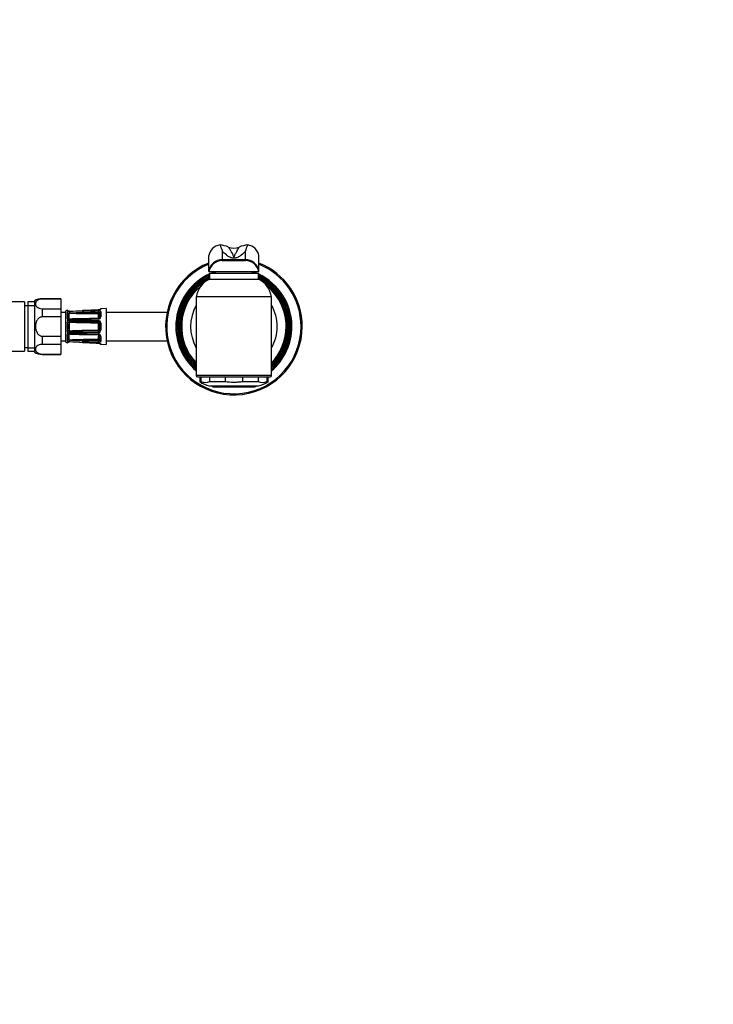
# Model space of a CAD drawing. Units: millimetres. Extents: x -417 to 1645, y 0 to 1283.
# Drawn here: x 731 to 1036, y 0 to 432 of the extents above; entities that cross this region are included whole.
import ezdxf
from ezdxf import colors
from ezdxf.entities.mleader import LeaderData, LeaderLine
from ezdxf.math import Vec2, Vec3

# ---------------------------------------------------------------- set-up
doc = ezdxf.new("R2010")
doc.units = ezdxf.units.MM
doc.layers.add('DV7_Défaut', color=7, linetype='Continuous')
doc.layers.add('Défaut', color=7, linetype='Continuous')

# ---------------------------------------------------------------- blocks, each defined once
blk = doc.blocks.new('_DOT')
at = {"color": 0}
blk.add_line((0, 0), (-1, 0), dxfattribs=at)
at = {"color": 0, "const_width": 0.333}
blk.add_lwpolyline([(-0.1665, 0, 1), (0.1665, 0, 1)], format="xyb", close=True, dxfattribs=at)
blk = doc.blocks.new('SE6')
at = {"layer": 'DV7_Défaut', "color": 7, "linetype": 'Continuous'}
for p, q in [((819.44, 333.57), (819.44, 333.56)), ((831.59, 333.56), (831.59, 333.57)), ((814.52, 322.28), (814.52, 328.83)), ((820.43, 330.84), (820.43, 327.09)), ((830.6, 327.09), (830.6, 330.84)), ((836.52, 322.28), (836.52, 328.83)), ((820.43, 327.09), (830.6, 327.09)), ((820.43, 327.09), (820.43, 326.98)), ((820.43, 326.68), (830.6, 326.68)), ((830.6, 326.98), (830.6, 327.09)), ((814.52, 322.09), (814.52, 322.28)), ((814.52, 322.09), (814.52, 321.68)), ((836.52, 321.68), (814.52, 321.68)), ((814.77, 321.18), (836.27, 321.18)), ((814.77, 321.18), (814.77, 318.48)), ((817.52, 321.18), (817.52, 321.68)), ((833.52, 321.18), (833.52, 321.68)), ((836.27, 318.48), (836.27, 321.18)), ((836.52, 322.09), (836.52, 322.28)), ((836.52, 321.68), (836.52, 322.09)), ((814.77, 318.48), (836.27, 318.48)), ((733.52, 308.53), (718.52, 308.53)), ((733.52, 308.53), (733.52, 286.83)), ((735.02, 308.53), (735.02, 286.83)), ((738.02, 308.53), (735.02, 308.53)), ((738.02, 308.93), (738.02, 286.43)), ((741.28, 309.93), (741.28, 309.75)), ((749.52, 309.93), (741.28, 309.93)), ((749.52, 309.75), (741.28, 309.75)), ((749.52, 309.93), (749.52, 309.75)), ((749.52, 309.75), (749.52, 305.53)), ((842.02, 310.68), (809.02, 310.68)), ((809.02, 310.68), (809.02, 276.18)), ((842.02, 276.18), (842.02, 310.68)), ((735.02, 306.83), (733.52, 306.83)), ((735.02, 307), (738.02, 307)), ((741.28, 305.53), (741.28, 301.9)), ((741.28, 305.53), (749.52, 305.53)), ((749.52, 305.53), (749.52, 301.9)), ((751.52, 303.93), (749.52, 303.93)), ((751.52, 303.93), (751.52, 291.43)), ((752.32, 304.7), (752.32, 304.86)), ((752.32, 304.7), (752.33, 304.67)), ((752.33, 303.81), (752.32, 303.71)), ((752.32, 303.71), (752.32, 301.58)), ((752.47, 304.53), (752.47, 304.1)), ((759.1, 304.68), (759.1, 304.65)), ((765.99, 304.95), (765.99, 304.98)), ((766.11, 301.29), (766.11, 303.27)), ((766.61, 301.75), (766.61, 303.73)), ((769.5, 305.56), (767.09, 305.47)), ((767.09, 305.47), (767.09, 305.32)), ((767.09, 304.14), (767.09, 302.03)), ((769.5, 305.56), (769.5, 289.8)), ((796.17, 303.93), (769.5, 303.93)), ((749.52, 301.9), (741.28, 301.9)), ((749.52, 301.9), (749.52, 293.46)), ((752.32, 301.58), (752.33, 301.44)), ((752.33, 299.36), (752.32, 299.19)), ((752.32, 299.19), (752.32, 296.18)), ((752.47, 300.94), (752.47, 299.92)), ((759.1, 300.36), (765.99, 300.36)), ((766.01, 299.69), (766, 299.2)), ((766.52, 299.41), (766.1, 299.14)), ((766.11, 296.28), (766.11, 299.08)), ((766.61, 299.08), (766.11, 299.08)), ((766.61, 296.28), (766.61, 299.08)), ((767.09, 299.18), (767.09, 296.19)), ((752.32, 296.18), (752.33, 296.01)), ((752.47, 295.45), (752.47, 294.43)), ((765.99, 295.01), (759.1, 295)), ((759.11, 294.36), (766, 294.15)), ((766.01, 295.67), (766, 296.16)), ((766.52, 295.96), (766.1, 296.23)), ((766.61, 296.28), (766.11, 296.28)), ((741.28, 293.46), (741.28, 289.83)), ((741.28, 293.46), (749.52, 293.46)), ((749.52, 289.83), (741.28, 289.83)), ((749.52, 293.46), (749.52, 289.83)), ((749.52, 291.43), (751.52, 291.43)), ((749.52, 289.83), (749.52, 285.61)), ((752.33, 293.93), (752.32, 293.78)), ((752.32, 293.78), (752.32, 291.66)), ((752.32, 291.66), (752.33, 291.56)), ((752.33, 290.7), (752.32, 290.66)), ((752.32, 290.66), (752.32, 290.5)), ((752.47, 291.26), (752.47, 290.84)), ((759.1, 290.72), (759.1, 290.68)), ((759.1, 290.68), (765.99, 290.39)), ((765.99, 290.42), (765.99, 290.39)), ((766.11, 292.1), (766.11, 294.08)), ((766.61, 291.64), (766.61, 293.62)), ((767.09, 293.34), (767.09, 291.22)), ((767.09, 290.04), (767.09, 289.9)), ((767.09, 289.9), (769.5, 289.8)), ((769.5, 291.43), (796.17, 291.43)), ((718.52, 286.83), (733.52, 286.83)), ((733.52, 288.53), (735.02, 288.53)), ((735.02, 288.37), (738.02, 288.37)), ((735.02, 286.83), (738.02, 286.83)), ((741.28, 285.43), (741.28, 285.61)), ((741.28, 285.61), (749.52, 285.61)), ((749.52, 285.43), (749.52, 285.61)), ((741.28, 285.43), (749.52, 285.43)), ((842.02, 276.18), (809.02, 276.18)), ((809.52, 275.68), (841.52, 275.68)), ((810.52, 275.68), (810.52, 273.48)), ((811.04, 273.48), (810.52, 273.48)), ((811.04, 275.68), (811.04, 273.48)), ((814.88, 275.68), (814.88, 273.48)), ((821.67, 273.48), (814.88, 273.48)), ((821.67, 275.68), (821.67, 273.48)), ((829.36, 275.68), (829.36, 273.48)), ((836.15, 273.48), (829.36, 273.48)), ((836.15, 275.68), (836.15, 273.48)), ((839.99, 275.68), (839.99, 273.48)), ((839.99, 273.48), (840.52, 273.48)), ((840.52, 273.48), (840.52, 275.68)), ((814.77, 271.68), (836.27, 271.68)), ((815.77, 271.68), (816.27, 271.18)), ((816.27, 271.18), (834.77, 271.18)), ((834.77, 271.18), (835.27, 271.68))]:
    blk.add_line(p, q, dxfattribs=at)
for centre, radius, start, end in [((818.06, 320.81), 12.83, 66.6949, 83.837), ((909.24, 364.61), 95.01, 199.0704, 200.819), ((832.97, 320.81), 12.83, 96.1629, 113.3052), ((741.79, 364.61), 95.01, 339.181, 340.9296), ((825.52, 338.07), 5.97, 246.5346, 293.4654), ((825.52, 297.68), 30, 111.5102, 0), ((825.52, 297.68), 29.5, 111.8934, 0), ((820.43, 320.68), 6, 90, 170.4059), ((818.75, 326.84), 1.69, 355.1143, 4.8857), ((832.28, 326.84), 1.69, 175.1143, 184.8857), ((830.6, 320.68), 6, 9.5941, 90), ((825.52, 297.68), 30, 0, 68.4898), ((825.52, 297.68), 29.5, 0, 68.1066), ((825.52, 297.68), 25.5, 114.9337, 229.6798), ((825.52, 297.68), 25.03, 115.4379, 228.7547), ((825.52, 297.68), 25.5, 109.7499, 112.8435), ((825.52, 297.68), 25.03, 108.6419, 110.1191), ((825.52, 297.68), 25.03, 69.8809, 71.3581), ((825.52, 297.68), 25.5, 67.1565, 70.2501), ((825.52, 297.68), 25.5, 0, 65.0663), ((825.52, 297.68), 25.03, 0, 64.5621), ((825.52, 297.68), 24.52, 116.0048, 227.7037), ((825.52, 297.68), 24.23, 116.3355, 227.0848), ((825.52, 297.68), 23.74, 116.9249, 225.9704), ((825.52, 297.68), 23.45, 117.2832, 225.2855), ((818.93, 309.39), 10, 114.6223, 172.5839), ((825.52, 297.68), 24.52, 0, 63.9952), ((825.52, 297.68), 24.23, 0, 63.6645), ((825.52, 297.68), 23.74, 0, 63.0751), ((825.52, 297.68), 23.45, 0, 62.7168), ((832.1, 309.39), 10, 7.4161, 65.3777), ((825.52, 297.68), 22.94, 129.4461, 224.0156), ((825.52, 297.68), 22.94, 0, 50.5539), ((741.28, 304.1), 5.84, 90, 124.0356), ((825.52, 297.68), 19, 150.2757, 209.7243), ((825.52, 297.68), 19, 0, 29.7243), ((752.51, 303.88), 1, 101.0235, 177.0502), ((752.24, 304.37), 0.5, 18.2225, 79.9461), ((752.9, 303.71), 0.581, 137.6575, 170.4623), ((753.19, 306.86), 2.44, 252.9436, 272.9366), ((753.32, 302.44), 1.87, 90.1769, 116.9493), ((752.8, 303.38), 0.168, 125.6871, 138.7675), ((737.24, 302.47), 15.47, 356.2014, 3.7986), ((753.39, 302.98), 0.752, 94.5291, 120.8041), ((754.12, 305.26), 1.97, 235.7352, 237.8434), ((746.05, 302.28), 7.14, 349.4438, 10.5562), ((768.11, 779.87), 476.52, 268.1911, 269.7465), ((727.05, 1056.45), 752.45, 272.00058, 272.44142), ((726.07, 1067.6), 763.67, 272.04461, 272.47926), ((779.49, -372.81), 677.62, 91.72421, 92.21396), ((742.1, 741.69), 438.1, 271.4698, 272.226), ((750.94, 1546.98), 1243.09, 270.37667, 270.69441), ((765.99, 303.21), 0.144, 41.584, 84.147), ((766.07, 303.19), 0.797, 56.2724, 94.8762), ((767.11, 304.97), 0.5, 92.2979, 180), ((753.83, 301.6), 1.51, 186.3279, 206.0294), ((754.1, 299.2), 1.78, 156.2487, 174.924), ((753.29, 301.72), 1.13, 223.5177, 271.2698), ((753.33, 299.18), 1.13, 90.6898, 139.1886), ((753.91, 301.68), 1.26, 190.8496, 196.3436), ((753.62, 298.92), 0.962, 161.2, 167.4649), ((721.71, 297.68), 31, 357.3205, 2.6795), ((753.31, 301.48), 0.627, 194.299, 212.9592), ((753.33, 299.01), 0.663, 118.824, 159.9616), ((753.36, 299.1), 0.602, 92.7717, 126.1477), ((744.05, 289.39), 13.57, 48.3626, 48.7047), ((752.3, 302.19), 1.45, 300.7537, 302.1561), ((768.11, -175.3), 476.51, 90.3467, 91.8089), ((749.77, 600.68), 300.11, 270.6777, 271.7832), ((758.89, 6.48), 293.88, 89.9584, 91.087), ((751.09, 550.83), 249.96, 270.5144, 271.8395), ((762.46, -452.98), 752.73, 90.25476, 90.6947), ((769.66, 1165.68), 865.99, 269.30227, 269.75836), ((765.94, 302.08), 1.15, 272.4352, 357.4135), ((765.95, 299.21), 1.14, 358.2167, 87.9347), ((766, 299.08), 0.611, 31.8885, 89.2304), ((766.01, 299.08), 0.1, 0, 32.527), ((766.01, 299.08), 0.598, 359.936, 32.5909), ((754.1, 296.16), 1.78, 185.076, 203.7513), ((753.83, 293.77), 1.51, 153.9706, 173.6721), ((753.33, 296.19), 1.13, 220.8114, 269.3102), ((753.29, 293.65), 1.13, 88.8187, 136.3939), ((753.62, 296.44), 0.962, 192.5351, 198.8), ((753.33, 296.36), 0.663, 200.0414, 241.1731), ((753.31, 293.88), 0.627, 147.2566, 165.6947), ((753.27, 293.88), 0.589, 84.3925, 145.1358), ((744.05, 305.98), 13.57, 311.2953, 311.6374), ((753.36, 296.25), 0.586, 233.3995, 267.6811), ((752.3, 293.17), 1.45, 57.8439, 59.5785), ((746.05, 293.09), 7.14, 349.4438, 10.5562), ((768.11, 770.67), 476.52, 268.1911, 269.6588), ((758.89, 588.89), 293.88, 268.913, 270.0416), ((749.77, -5.31), 300.11, 88.2168, 89.3223), ((762.46, 1048.34), 752.73, 269.3053, 269.74524), ((751.09, 44.54), 249.96, 88.1605, 89.4856), ((769.68, -572.99), 868.67, 90.24234, 90.69703), ((765.95, 296.15), 1.14, 271.8658, 1.9828), ((765.94, 293.29), 1.15, 2.488, 87.6633), ((766, 296.28), 0.611, 270.7691, 328.112), ((766.01, 296.28), 0.1, 327.473, 0), ((766.01, 296.28), 0.598, 327.4295, 0.0435), ((825.52, 297.68), 25.5, 310.3202, 0), ((825.52, 297.68), 22.94, 315.9844, 0), ((825.52, 297.68), 25.03, 311.2453, 0), ((825.52, 297.68), 23.45, 314.7145, 0), ((825.52, 297.68), 23.74, 314.0296, 0), ((825.52, 297.68), 24.23, 312.9152, 0), ((825.52, 297.68), 24.52, 312.2963, 0), ((825.52, 297.68), 19, 330.2757, 0), ((752.51, 291.48), 1, 182.9498, 258.9765), ((752.24, 291), 0.5, 280.0539, 341.7976), ((752.9, 291.66), 0.581, 189.5377, 222.3425), ((753.31, 292.88), 1.82, 242.6813, 270.1925), ((753.19, 288.51), 2.44, 87.0634, 107.0564), ((753.91, 293.68), 1.26, 163.6564, 169.1504), ((737.24, 292.9), 15.47, 356.2014, 3.7986), ((752.8, 291.98), 0.168, 221.2325, 234.3129), ((754.12, 290.11), 1.97, 122.1566, 124.2648), ((753.38, 292.35), 0.72, 238.6011, 266.0657), ((768.11, -184.5), 476.51, 90.2535, 91.8089), ((779.49, 968.18), 677.62, 267.78604, 268.27579), ((726.07, -472.23), 763.67, 87.52075, 87.95539), ((716.13, -714.92), 1006.52, 87.55318, 87.88275), ((742.1, -146.32), 438.1, 87.774, 88.5303), ((750.9, -955.56), 1247.03, 89.30609, 89.62283), ((765.99, 292.15), 0.142, 275.5059, 318.763), ((766.07, 292.18), 0.797, 265.1266, 303.7249), ((767.11, 290.4), 0.5, 195.3889, 267.7021), ((741.28, 291.27), 5.84, 235.9644, 270), ((809.52, 276.18), 0.5, 180, 270), ((816.83, 282.47), 10.98, 234.9184, 259.1734), ((812.96, 278.89), 5.73, 250.4308, 289.5692), ((838.07, 278.89), 5.73, 250.4308, 289.5692), ((834.2, 282.47), 10.98, 280.8266, 305.0816), ((841.52, 276.18), 0.5, 270, 0)]:
    blk.add_arc(centre, radius, start, end, dxfattribs=at)
for centre, major_axis, ratio, start_param, end_param in [((820.43, 327.87), (-6, 0), 0.962963, 4.877987, 6.115737), ((830.6, 327.87), (6, 0), 0.962963, 0.167448, 1.405199), ((820.43, 321.31), (-6, 0), 0.962963, 4.712389, 6.115737), ((820.43, 321.14), (6, 0.18), 0.973048, 1.542389, 2.948218), ((820.43, 320.7), (5.92, -0.99), 0.999161, 1.735763, 3.141593), ((830.6, 321.31), (-6, 0), 0.962963, 3.309041, 4.712389), ((830.6, 321.14), (-6, 0.18), 0.973048, 3.334967, 4.740797), ((830.6, 320.7), (-5.92, -0.99), 0.999161, 3.141593, 4.547422), ((752.24, 304.22), (0.5, 0), 0.977843, 0.773125, 1.395323), ((752.24, 303.3), (0.5, 0), 0.839464, 0.490248, 1.395323), ((752.25, 304.18), (-0.412, -0.283), 0.961421, 3.133145, 3.964141), ((752.25, 303.39), (-0.479, 0.144), 0.84011, 3.786217, 4.795086), ((753.34, 303.96), (0.018, -0.5), 0.018364, 3.119308, 3.513053), ((753.34, 303.85), (0.019, -0.5), 0.012383, 3.554963, 4.945902), ((759.12, 304.05), (0.015, -0.5), 0.030373, 3.559665, 4.973193), ((766.01, 304.26), (0.015, -0.5), 0.030207, 3.574296, 5.290945), ((766, 303.71), (0.003, 0.5), 0.006324, 3.927011, 5.291613), ((766.1, 303.66), (0.371, 0.335), 0.596189, 4.219041, 5.789837), ((766.01, 303.27), (0.1, 0), 0.707107, 0, 0.567703), ((766.11, 303.62), (0.5, 0), 0.707107, 4.712389, 6.283185), ((766.01, 303.62), (-0.6, 0), 0.707107, 3.141593, 3.709296), ((767.11, 303.73), (-0.5, 0), 0.82982, 4.752495, 6.283185), ((767.11, 304.83), (-0.5, 0), 0.981359, 4.752495, 5.594486), ((752.24, 301.32), (0.5, 0), 0.543416, 0.490248, 1.395323), ((752.24, 299.08), (0.5, 0), 0.209337, 0.490248, 1.395323), ((752.25, 301.16), (0.492, 0.091), 0.519544, 0.301675, 1.310544), ((752.25, 299.26), (0.494, -0.08), 0.226675, 0.434485, 1.443354), ((753.34, 300.39), (0.006, -0.5), 0.038353, 3.130401, 4.298543), ((753.34, 300.13), (0.009, -0.5), 0.035875, 4.340269, 5.731208), ((753.34, 300.39), (0.006, -0.5), 0.038353, -3.375581, -3.152784), ((759.12, 300.51), (0.015, -0.5), 0.030373, 3.140455, 4.293394), ((759.12, 300.18), (0, -0.5), 0.042954, 4.345524, 5.759053), ((759.12, 300.51), (0.015, -0.5), 0.030373, 3.095189, 3.140455), ((766.01, 300.72), (0.015, -0.5), 0.030207, 3.130641, 4.278773), ((766.01, 300.18), (0, -0.5), 0.042718, 4.36015, 6.0768), ((766.01, 301.29), (-0.1, 0), 0.707107, 2.57389, 3.141593), ((767.11, 301.75), (-0.5, 0), 0.558031, 4.752495, 6.283185), ((767.11, 299.08), (-0.5, 0), 0.192184, 4.752495, 6.283185), ((752.24, 296.28), (0.5, 0), 0.209337, 4.887862, 5.792938), ((752.25, 296.11), (0.494, 0.08), 0.226675, 4.839831, 5.8487), ((753.34, 295.24), (-0.009, -0.5), 0.035875, 3.69357, 5.084509), ((753.34, 294.98), (0.006, 0.5), 0.038353, 1.984642, 3.151737), ((753.34, 294.98), (0.006, 0.5), 0.038353, 3.151737, 3.375581), ((759.12, 295.18), (0, -0.5), 0.042954, 3.665725, 5.079254), ((759.12, 294.85), (0.015, 0.5), 0.030373, 1.989792, 3.141925), ((766.01, 295.18), (0, 0.5), 0.042718, 0.206385, 1.923035), ((766.01, 294.65), (0.015, 0.5), 0.030207, 2.004413, 3.143916), ((766.01, 294.08), (0.1, 0), 0.707107, 0, 0.567703), ((767.11, 296.28), (-0.5, 0), 0.192184, 0, 1.53069), ((752.24, 294.05), (0.5, 0), 0.543416, 4.887862, 5.792938), ((752.24, 292.07), (0.5, 0), 0.839464, 4.887862, 5.792938), ((752.24, 291.14), (0.5, 0), 0.977843, 4.887862, 5.505464), ((752.25, 294.2), (0.492, -0.091), 0.519544, 4.972642, 5.981511), ((752.25, 291.97), (-0.479, -0.144), 0.84011, 1.488099, 2.496968), ((752.25, 291.18), (-0.412, 0.283), 0.961421, 2.319044, 3.153351), ((753.34, 291.52), (-0.019, -0.5), 0.012383, 4.478876, 5.869815), ((753.34, 291.41), (0.018, 0.5), 0.018364, 2.770132, 3.143779), ((753.34, 291.41), (0.018, 0.5), 0.018364, 3.143779, 3.16816), ((759.12, 291.32), (-0.015, -0.5), 0.030373, 4.451585, 5.865113), ((766.01, 291.11), (0.015, 0.5), 0.030207, 0.99224, 2.70889), ((766, 291.66), (0.003, -0.5), 0.006324, 0.991572, 2.356174), ((766.01, 292.1), (-0.1, 0), 0.707107, 2.57389, 3.141593), ((766.1, 291.71), (0.371, -0.335), 0.596189, 0.493348, 2.064145), ((766.11, 291.74), (0.5, 0), 0.707107, 0, 1.570796), ((766.01, 291.74), (0.6, 0), 0.707107, 5.715482, 6.283185), ((767.11, 293.62), (-0.5, 0), 0.558031, 0, 1.53069), ((767.11, 291.64), (-0.5, 0), 0.82982, 0, 1.53069), ((767.11, 290.53), (-0.5, 0), 0.981359, 0.696988, 1.53069)]:
    blk.add_ellipse(centre, major_axis=major_axis, ratio=ratio, start_param=start_param, end_param=end_param, dxfattribs=at)
for points, knots in [([(830.6, 330.84), (830.05, 330.26), (829.48, 329.68), (828.44, 328.83), (828.07, 328.55), (827.36, 328.15), (827.1, 328.01), (826.61, 327.83), (826.43, 327.78), (825.99, 327.69), (825.72, 327.66), (825.16, 327.67), (824.91, 327.71), (824.5, 327.81), (824.33, 327.87), (823.86, 328.05), (823.61, 328.18), (822.92, 328.58), (822.56, 328.86), (821.54, 329.7), (820.97, 330.27), (820.43, 330.84)], [0, 0, 0, 0, 0.25, 0.25, 0.375, 0.375, 0.4375, 0.4375, 0.46875, 0.46875, 0.5, 0.5, 0.53125, 0.53125, 0.5625, 0.5625, 0.625, 0.625, 0.75, 0.75, 1, 1, 1, 1]), ([(823.14, 332.59), (823.64, 331.77), (824.12, 330.95), (824.96, 329.39), (825.35, 328.63), (825.5, 327.91), (825.5, 327.9), (825.51, 327.88), (825.51, 327.88), (825.51, 327.87), (825.52, 327.87), (825.53, 327.9), (825.53, 327.93), (825.55, 327.99), (825.56, 328.04), (825.59, 328.18), (825.62, 328.27), (825.72, 328.55), (825.79, 328.74), (826.04, 329.31), (826.24, 329.71), (826.88, 330.91), (827.37, 331.75), (827.89, 332.59)], [0, 0, 0, 0, 0.25, 0.25, 0.5, 0.5, 0.503906, 0.503906, 0.505859, 0.505859, 0.507813, 0.507813, 0.515625, 0.515625, 0.53125, 0.53125, 0.5625, 0.5625, 0.625, 0.625, 0.75, 0.75, 1, 1, 1, 1]), ([(741.28, 309.75), (740.81, 309.75), (740.35, 309.67), (739.59, 309.38), (739.29, 309.2), (738.61, 308.58), (738.42, 308.11), (738.42, 307.18), (738.61, 306.71), (739.29, 306.09), (739.59, 305.9), (740.34, 305.62), (740.81, 305.53), (741.28, 305.53)], [0, 0, 0, 0, 0.125, 0.125, 0.25, 0.25, 0.5, 0.5, 0.75, 0.75, 0.875, 0.875, 1, 1, 1, 1]), ([(753.32, 304.46), (753.21, 304.45), (753.04, 304.45), (752.79, 304.49), (752.64, 304.52), (752.58, 304.55), (752.58, 304.55), (752.58, 304.55)], [0, 0, 0, 0, 0.271914, 0.538013, 0.760577, 0.922197, 1, 1, 1, 1]), ([(752.71, 303.52), (752.73, 303.54), (752.77, 303.55), (752.87, 303.58), (752.93, 303.6), (753.01, 303.63)], [0, 0, 0, 0, 0.5, 0.5, 1, 1, 1, 1]), ([(765.99, 304.95), (765.66, 304.93), (765.33, 304.92), (764.99, 304.9), (763.66, 304.85), (762.33, 304.79), (761, 304.73), (760.37, 304.7), (759.73, 304.68), (759.1, 304.65)], [0, 0, 0, 0, 0.145066, 0.145066, 0.145066, 0.725332, 0.725332, 0.725332, 1, 1, 1, 1]), ([(759.1, 304.5), (759.44, 304.51), (759.77, 304.52), (760.1, 304.53), (761.44, 304.57), (762.77, 304.61), (764.1, 304.65), (764.73, 304.67), (765.36, 304.69), (765.99, 304.71)], [0, 0, 0, 0, 0.145066, 0.145066, 0.145066, 0.725332, 0.725332, 0.725332, 1, 1, 1, 1]), ([(767.09, 305.32), (767.09, 305.29), (767.06, 305.26), (766.96, 305.18), (766.88, 305.14), (766.74, 305.09), (766.68, 305.07), (766.56, 305.03), (766.5, 305.02), (766.3, 304.97), (766.15, 304.95), (765.99, 304.95)], [0, 0, 0, 0, 0.25, 0.25, 0.5, 0.5, 0.625, 0.625, 0.75, 0.75, 1, 1, 1, 1]), ([(766.75, 305.15), (766.75, 305.15), (766.75, 305.15), (766.71, 305.13), (766.62, 305.09), (766.43, 305.03), (766.2, 304.99), (766.05, 304.98), (765.99, 304.98)], [0, 0, 0, 0, 0.048541, 0.1731242, 0.3532299, 0.5867622, 0.8533869, 1, 1, 1, 1]), ([(765.99, 304.71), (766.07, 304.71), (766.14, 304.71), (766.29, 304.7), (766.36, 304.69), (766.57, 304.65), (766.69, 304.61), (766.88, 304.51), (766.96, 304.45), (767.06, 304.31), (767.09, 304.23), (767.09, 304.14)], [0, 0, 0, 0, 0.125, 0.125, 0.25, 0.25, 0.5, 0.5, 0.75, 0.75, 1, 1, 1, 1]), ([(741.28, 301.9), (740.81, 301.9), (740.35, 301.73), (739.59, 301.17), (739.29, 300.79), (738.61, 299.57), (738.42, 298.62), (738.42, 296.74), (738.61, 295.79), (739.3, 294.57), (739.59, 294.2), (740.36, 293.63), (740.81, 293.46), (741.28, 293.46)], [0, 0, 0, 0, 0.125, 0.125, 0.25, 0.25, 0.5, 0.5, 0.75, 0.75, 0.875, 0.875, 1, 1, 1, 1]), ([(753.33, 300.9), (753.27, 300.9), (753.14, 300.9), (752.95, 300.97), (752.83, 301.08), (752.8, 301.13), (752.79, 301.15)], [0, 0, 0, 0, 0.23825, 0.570478, 0.88641, 1, 1, 1, 1]), ([(753.07, 299.53), (753.12, 299.23), (753.15, 298.92), (753.18, 298.3), (753.19, 297.99), (753.19, 297.37), (753.18, 297.06), (753.15, 296.45), (753.12, 296.14), (753.07, 295.83)], [0, 0, 0, 0, 0.25, 0.25, 0.5, 0.5, 0.75, 0.75, 1, 1, 1, 1]), ([(766, 299.2), (763.85, 299.22), (761.69, 299.26), (757.38, 299.36), (755.22, 299.42), (753.07, 299.53)], [0, 0, 0, 0, 0.5, 0.5, 1, 1, 1, 1]), ([(765.99, 300.93), (765.66, 300.92), (765.33, 300.91), (764.99, 300.9), (763.66, 300.86), (762.33, 300.82), (761, 300.77), (760.37, 300.75), (759.73, 300.73), (759.1, 300.71)], [0, 0, 0, 0, 0.145066, 0.145066, 0.145066, 0.725332, 0.725332, 0.725332, 1, 1, 1, 1]), ([(766.61, 301.75), (766.61, 301.74), (766.61, 301.7), (766.58, 301.59), (766.47, 301.42), (766.3, 301.29), (766.12, 301.23), (766.03, 301.23), (766, 301.23)], [0, 0, 0, 0, 0.019934, 0.2699, 0.499652, 0.73389, 0.915062, 1, 1, 1, 1]), ([(766.1, 299.14), (766.08, 299.15), (766.07, 299.17), (766.04, 299.19), (766.02, 299.2), (766, 299.2)], [0, 0, 0, 0, 0.5, 0.5, 1, 1, 1, 1]), ([(753.07, 295.83), (755.22, 295.94), (757.38, 296.01), (761.69, 296.11), (763.85, 296.14), (766, 296.16)], [0, 0, 0, 0, 0.5, 0.5, 1, 1, 1, 1]), ([(759.1, 294.65), (759.44, 294.64), (759.77, 294.63), (760.1, 294.62), (761.44, 294.58), (762.77, 294.54), (764.1, 294.5), (764.73, 294.48), (765.36, 294.46), (765.99, 294.44)], [0, 0, 0, 0, 0.145066, 0.145066, 0.145066, 0.725332, 0.725332, 0.725332, 1, 1, 1, 1]), ([(766, 296.16), (766.01, 296.16), (766.01, 296.16), (766.01, 296.16), (766.02, 296.16), (766.03, 296.17), (766.03, 296.17), (766.05, 296.18), (766.06, 296.19), (766.07, 296.2), (766.08, 296.21), (766.09, 296.22), (766.1, 296.23)], [0, 0, 0, 0, 0.077264, 0.077264, 0.077264, 0.281136, 0.281136, 0.281136, 0.64159, 0.64159, 0.64159, 1, 1, 1, 1]), ([(766, 294.14), (766, 294.15), (766.07, 294.15), (766.21, 294.11), (766.38, 294.02), (766.53, 293.88), (766.6, 293.72), (766.61, 293.65), (766.61, 293.62)], [0, 0, 0, 0, 0.012776, 0.187746, 0.375538, 0.591665, 0.828362, 1, 1, 1, 1]), ([(741.28, 289.83), (740.81, 289.83), (740.35, 289.75), (739.59, 289.47), (739.29, 289.28), (738.61, 288.66), (738.42, 288.19), (738.42, 287.26), (738.61, 286.79), (739.29, 286.17), (739.59, 285.98), (740.34, 285.7), (740.81, 285.61), (741.28, 285.61)], [0, 0, 0, 0, 0.125, 0.125, 0.25, 0.25, 0.5, 0.5, 0.75, 0.75, 0.875, 0.875, 1, 1, 1, 1]), ([(752.58, 290.81), (752.58, 290.81), (752.58, 290.82), (752.62, 290.83), (752.72, 290.86), (752.9, 290.9), (753.12, 290.92), (753.26, 290.91), (753.32, 290.91)], [0, 0, 0, 0, 0.061941, 0.196097, 0.359617, 0.585058, 0.847632, 1, 1, 1, 1]), ([(753.01, 291.74), (752.93, 291.76), (752.87, 291.78), (752.77, 291.81), (752.73, 291.83), (752.71, 291.85)], [0, 0, 0, 0, 0.5, 0.5, 1, 1, 1, 1]), ([(765.99, 290.66), (765.66, 290.67), (765.33, 290.68), (764.99, 290.69), (763.66, 290.73), (762.33, 290.77), (761, 290.81), (760.37, 290.82), (759.73, 290.84), (759.1, 290.86)], [0, 0, 0, 0, 0.145066, 0.145066, 0.145066, 0.725332, 0.725332, 0.725332, 1, 1, 1, 1]), ([(759.1, 290.72), (759.44, 290.7), (759.77, 290.69), (760.1, 290.67), (761.44, 290.62), (762.77, 290.56), (764.1, 290.5), (764.73, 290.47), (765.36, 290.45), (765.99, 290.42)], [0, 0, 0, 0, 0.145066, 0.145066, 0.145066, 0.725332, 0.725332, 0.725332, 1, 1, 1, 1]), ([(767.09, 291.22), (767.09, 291.14), (767.06, 291.06), (766.96, 290.92), (766.88, 290.85), (766.74, 290.78), (766.68, 290.76), (766.56, 290.72), (766.5, 290.7), (766.3, 290.66), (766.15, 290.65), (765.99, 290.66)], [0, 0, 0, 0, 0.25, 0.25, 0.5, 0.5, 0.625, 0.625, 0.75, 0.75, 1, 1, 1, 1]), ([(765.99, 290.42), (766.07, 290.42), (766.14, 290.41), (766.29, 290.39), (766.36, 290.38), (766.57, 290.34), (766.69, 290.3), (766.88, 290.22), (766.96, 290.18), (767.06, 290.11), (767.09, 290.07), (767.09, 290.04)], [0, 0, 0, 0, 0.125, 0.125, 0.25, 0.25, 0.5, 0.5, 0.75, 0.75, 1, 1, 1, 1]), ([(765.99, 290.39), (766, 290.39), (766.09, 290.39), (766.29, 290.36), (766.53, 290.31), (766.68, 290.25), (766.74, 290.22), (766.75, 290.22), (766.75, 290.22)], [0, 0, 0, 0, 0.0191344, 0.2595169, 0.5116665, 0.7555813, 0.9279291, 1, 1, 1, 1]), ([(829.36, 273.48), (828.73, 273.37), (828.09, 273.29), (826.8, 273.18), (826.15, 273.15), (824.22, 273.15), (822.94, 273.26), (821.67, 273.48)], [0, 0, 0, 0, 0.25, 0.25, 0.5, 0.5, 1, 1, 1, 1])]:
    blk.add_open_spline(points, degree=3, knots=knots, dxfattribs=at)
for points in [[(752.33, 304.67), (752.35, 304.62), (752.4, 304.58), (752.47, 304.53)], [(765.99, 304.98), (764.37, 304.91), (762.07, 304.81), (759.1, 304.68)], [(766.61, 303.73), (766.61, 303.78), (766.58, 303.82), (766.52, 303.85)], [(766, 301.22), (764.37, 301.17), (762.08, 301.1), (759.11, 301.01)], [(752.47, 290.84), (752.4, 290.79), (752.35, 290.74), (752.33, 290.7)], [(766.52, 291.52), (766.58, 291.54), (766.61, 291.58), (766.61, 291.64)]]:
    blk.add_open_spline(points, degree=3, dxfattribs=at)

msp = doc.modelspace()

# ---------------------------------------------------------------- block references
at = {"layer": 'Défaut'}
msp.add_blockref('SE6', (0, 0), dxfattribs=at)

# ---------------------------------------------------------------- leaders
at = {"layer": 'Défaut', "color": 7, "linetype": 'Continuous'}
ml = msp.add_multileader_mtext('Standard', dxfattribs=at)
ml.set_content('{\\pxsm0.9;\\fSolid Edge ISO|b1||i0||c0|p34;\\W1.;10/01/2022\\P}', color=256)
ml.set_leader_properties()
ml.set_arrow_properties(name='DOT')
ml.build(insert=Vec2(0, 0))
ml.multileader.update_dxf_attribs({"leader_type": 0, "dogleg_length": 0, "arrow_head_size": 12})
ctx = ml.context
ctx.base_point, ctx.char_height, ctx.arrow_head_size, ctx.landing_gap_size = Vec3(1219.22, 1276.15), 12, 12, 4.2
notes = []
notes.append((ctx, [(0, (0, 0, 0), (0, 0), (1, 0), 1, [])]))
ctx.mtext.insert = Vec3(1221.22, 1282.27)
for ctx, leaders in notes:
    for number, flags, end, landing, length, lines in leaders:
        leader = LeaderData()
        leader.index, (leader.has_last_leader_line, leader.has_dogleg_vector, leader.attachment_direction) = number, flags
        leader.last_leader_point, leader.dogleg_vector, leader.dogleg_length = Vec3(end), Vec3(landing), length
        for number, points, colour, breaks in lines:
            line = LeaderLine()
            line.index, line.vertices, line.color, line.breaks = number, Vec3.list(points), colors.encode_raw_color(colour), breaks
            leader.lines.append(line)
        ctx.leaders.append(leader)

doc.saveas('drawing.dxf')
